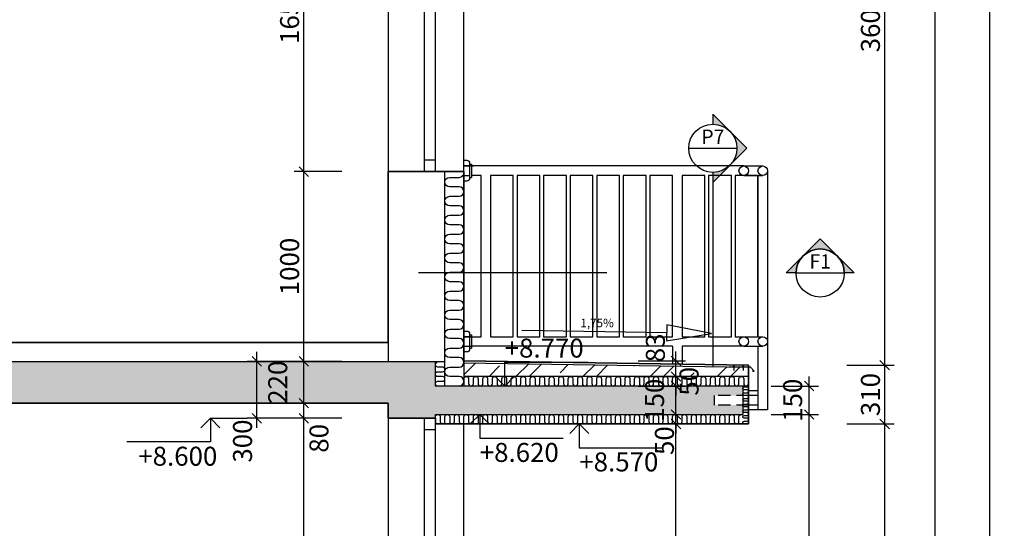
# Model space of a CAD drawing. Extents: x 1885471 to 2247724, y -787893 to -617842.
# Drawn here: x 2037843 to 2043034, y -669396 to -666715 of the extents above; entities that cross this region are included whole.
import ezdxf
from ezdxf.enums import TextEntityAlignment as Align

# ---------------------------------------------------------------- set-up
doc = ezdxf.new("R2010")
doc.units = 0
doc.header["$LTSCALE"] = 10
doc.linetypes.add('HIDDEN', pattern=[9.525, 6.35, -3.175])
doc.layers.get('Defpoints').update_dxf_attribs({"color": 6})
for name, color, linetype in [('A_G23_Zabradlie_F', 255, 'Continuous'), ('A_G2_Konstrukcia_F', 5, 'Continuous'), ('A_G2_Konstrukcia_H', 8, 'HIDDEN'), ('A_G2_Konstrukcia_X', 255, 'Continuous'), ('A_G322_Dvere', 255, 'Continuous'), ('A_G34JP1_Izolacia Tepelna', 8, 'Continuous'), ('A_Z002_Dim', 4, 'Continuous'), ('A_Z005_Oznacenie Rez Detail Referencie', 1, 'Continuous'), ('A_Z450G2_Hatch Konstrukcia', 8, 'Continuous')]:
    doc.layers.add(name, color=color, linetype=linetype)
doc.layers.add('A_G2_Konstrukcia', color=1, linetype='Continuous', lineweight=35)
doc.layers.get('0').freeze()
doc.styles.add('Arial', font='arial.ttf')
doc.styles.get("Standard").update_dxf_attribs({"font": 'isocp.shx'})
doc.dimstyles.new('50', dxfattribs={"dimscale": 50, "dimtxt": 2, "dimasz": 1, "dimexe": 1, "dimexo": 2, "dimgap": 0.5, "dimtad": 1, "dimdec": 0, "dimzin": 12, "dimdsep": 46, "dimtxsty": 'Standard', "dimblk": 'OBLIQUE', "dimcen": 2, "dimdle": 1, "dimclrd": 256, "dimclre": 256, "dimclrt": 256, "dimadec": 0, "dimazin": 3, "dimtfac": 1, "dimtdec": 0, "dimtofl": 0, "dimtmove": 2, "dimatfit": 3, "dimldrblk": 'CLOSEDBLANK', "dimfxl": 4, "dimfxlon": 1, "dimtvp": 1, "dimtolj": 1, "dimtzin": 0, "dimarcsym": 0})

# ---------------------------------------------------------------- blocks, each defined once
blk = doc.blocks.new('Z_Dwg_Arrow_11')
blk.add_line((-1.182, 0), (-5, 0))
blk.add_lwpolyline([(-1.182, 0.208), (-1.182, -0.208), (0, 0)], close=True)
blk = doc.blocks.new('*U216')
h = blk.add_hatch(color=256)
edge = h.paths.add_edge_path()
edge.add_line((0, -5.08), (0, -7.18))
edge.add_line((0, -7.18), (7.18, 0))
edge.add_line((7.18, 0), (0, 7.18))
edge.add_line((0, 7.18), (0, 5.08))
edge.add_arc((0, 0), 5.08, 270, 450, ccw=False)
for p, q in [((-5.08, 0), (5.08, 0)), ((0, -6.35), (0, -46.04))]:
    blk.add_line(p, q)
blk.add_lwpolyline([(0, -5.08), (0, -7.18), (7.18, 0), (0, 7.18), (0, 5.08, -1)], format="xyb", close=True)
blk.add_circle((0, 0), 5.08)
at = {"style": 'Arial', "flags": 8}
blk.add_attdef('CISLOREZU', text='', height=3, dxfattribs=at).set_placement((0, 0), align=Align.BOTTOM_CENTER)
blk.add_attdef('CISLOVYKRESU', text='', height=3, dxfattribs=at).set_placement((0, -0.9), align=Align.TOP_CENTER)
blk = doc.blocks.new('*U251')
h = blk.add_hatch(color=256)
edge = h.paths.add_edge_path()
edge.add_line((-5.08, 0), (-7.18, 0))
edge.add_line((-7.18, 0), (0, 7.18))
edge.add_line((0, 7.18), (7.18, 0))
edge.add_line((7.18, 0), (5.08, 0))
edge.add_arc((0, 0), 5.08, 0, 180)
for p, q in [((-45, 0), (-84.69, 0)), ((-5.08, 0), (5.08, 0))]:
    blk.add_line(p, q)
blk.add_lwpolyline([(-5.08, 0), (-7.18, 0), (0, 7.18), (7.18, 0), (5.08, 0, 1)], format="xyb", close=True)
blk.add_circle((0, 0), 5.08)
at = {"style": 'Arial', "flags": 8}
blk.add_attdef('CISLOREZU', text='', height=3, dxfattribs=at).set_placement((0, 0), align=Align.BOTTOM_CENTER)
blk.add_attdef('CISLOVYKRESU', text='', height=3, dxfattribs=at).set_placement((0, -0.9), align=Align.TOP_CENTER)
blk = doc.blocks.new('_Oblique')
at = {"color": 0, "linetype": 'ByBlock', "lineweight": -2}
blk.add_line((-0.5, -0.5), (0.5, 0.5), dxfattribs=at)
blk = doc.blocks.new('*D342')
at = {"layer": 'A_Z002_Dim', "linetype": 'ByBlock', "lineweight": -2}
for p, q in [((2039341.1, -670565.8), (2039341.1, -668765.8)), ((2039541.1, -668815.8), (2039291.1, -668815.8)), ((2039541.1, -670515.8), (2039291.1, -670515.8))]:
    blk.add_line(p, q, dxfattribs=at)
at = {"layer": 'Defpoints', "color": 0}
for p in [(2039341.1, -668815.8), (2039785.1, -668815.8), (2039785.1, -670515.8)]:
    blk.add_point(p, dxfattribs=at)
at = {"layer": 'A_Z002_Dim', "lineweight": -2, "xscale": 50, "yscale": 50, "zscale": 50}
for p, rotation in [((2039341.1, -668815.8), 90), ((2039341.1, -670515.8), 270)]:
    blk.add_blockref('_Oblique', p, dxfattribs=dict(at, rotation=rotation))
at = {"layer": 'A_Z002_Dim', "insert": (2039266.1, -669665.8), "char_height": 100, "attachment_point": 5, "rotation": 90}
blk.add_mtext('\\A1;1700', dxfattribs=at)
blk = doc.blocks.new('_ClosedBlank')
at = {"color": 0, "linetype": 'ByBlock', "lineweight": -2}
for p, q in [((-1, 0.17), (0, 0)), ((-1, 0.17), (-1, -0.17)), ((0, 0), (-1, -0.17))]:
    blk.add_line(p, q, dxfattribs=at)
blk = doc.blocks.new('*D343')
at = {"layer": 'A_Z002_Dim', "linetype": 'ByBlock', "lineweight": -2}
for p, q in [((2039341.1, -668865.8), (2039341.1, -668685.8)), ((2039541.1, -668735.8), (2039291.1, -668735.8)), ((2039541.1, -668815.8), (2039291.1, -668815.8))]:
    blk.add_line(p, q, dxfattribs=at)
at = {"layer": 'Defpoints', "color": 0}
for p in [(2039341.1, -668735.8), (2039785.1, -668735.8), (2039785.1, -668815.8)]:
    blk.add_point(p, dxfattribs=at)
at = {"layer": 'A_Z002_Dim', "lineweight": -2, "xscale": 50, "yscale": 50, "zscale": 50}
for p, rotation in [((2039341.1, -668735.8), 90), ((2039341.1, -668815.8), 270)]:
    blk.add_blockref('_Oblique', p, dxfattribs=dict(at, rotation=rotation))
at = {"layer": 'A_Z002_Dim', "insert": (2039421, -668921.5), "char_height": 100, "attachment_point": 5, "rotation": 90}
blk.add_mtext('\\A1;80', dxfattribs=at)
blk = doc.blocks.new('*D344')
at = {"layer": 'A_Z002_Dim', "linetype": 'ByBlock', "lineweight": -2}
for p, q in [((2039341.1, -668785.8), (2039341.1, -668465.8)), ((2039541.1, -668515.8), (2039291.1, -668515.8)), ((2039541.1, -668735.8), (2039291.1, -668735.8))]:
    blk.add_line(p, q, dxfattribs=at)
at = {"layer": 'Defpoints', "color": 0}
for p in [(2039341.1, -668515.8), (2040085.1, -668515.8), (2039785.1, -668735.8)]:
    blk.add_point(p, dxfattribs=at)
at = {"layer": 'A_Z002_Dim', "lineweight": -2, "xscale": 50, "yscale": 50, "zscale": 50}
for p, rotation in [((2039341.1, -668515.8), 90), ((2039341.1, -668735.8), 270)]:
    blk.add_blockref('_Oblique', p, dxfattribs=dict(at, rotation=rotation))
at = {"layer": 'A_Z002_Dim', "insert": (2039203.6, -668625.8), "char_height": 100, "attachment_point": 5, "rotation": 90}
blk.add_mtext('\\A1;220', dxfattribs=at)
blk = doc.blocks.new('*D345')
at = {"layer": 'A_Z002_Dim', "linetype": 'ByBlock', "lineweight": -2}
for p, q in [((2039541.1, -667515.8), (2039291.1, -667515.8)), ((2039341.1, -668565.8), (2039341.1, -667465.8)), ((2039541.1, -668515.8), (2039291.1, -668515.8))]:
    blk.add_line(p, q, dxfattribs=at)
at = {"layer": 'Defpoints', "color": 0}
for p in [(2039341.1, -667515.8), (2039785.1, -667515.8), (2040085.1, -668515.8)]:
    blk.add_point(p, dxfattribs=at)
at = {"layer": 'A_Z002_Dim', "lineweight": -2, "xscale": 50, "yscale": 50, "zscale": 50}
for p, rotation in [((2039341.1, -667515.8), 90), ((2039341.1, -668515.8), 270)]:
    blk.add_blockref('_Oblique', p, dxfattribs=dict(at, rotation=rotation))
at = {"layer": 'A_Z002_Dim', "insert": (2039266.1, -668015.8), "char_height": 100, "attachment_point": 5, "rotation": 90}
blk.add_mtext('\\A1;1000', dxfattribs=at)
blk = doc.blocks.new('*D346')
at = {"layer": 'A_Z002_Dim', "linetype": 'ByBlock', "lineweight": -2}
for p, q in [((2039341.1, -667565.8), (2039341.1, -665815.8)), ((2039541.1, -665865.8), (2039291.1, -665865.8)), ((2039541.1, -667515.8), (2039291.1, -667515.8))]:
    blk.add_line(p, q, dxfattribs=at)
at = {"layer": 'Defpoints', "color": 0}
for p in [(2039341.1, -665865.8), (2039785.1, -665865.8), (2039785.1, -667515.8)]:
    blk.add_point(p, dxfattribs=at)
at = {"layer": 'A_Z002_Dim', "lineweight": -2, "xscale": 50, "yscale": 50, "zscale": 50}
for p, rotation in [((2039341.1, -665865.8), 90), ((2039341.1, -667515.8), 270)]:
    blk.add_blockref('_Oblique', p, dxfattribs=dict(at, rotation=rotation))
at = {"layer": 'A_Z002_Dim', "insert": (2039266.1, -666690.8), "char_height": 100, "attachment_point": 5, "rotation": 90}
blk.add_mtext('\\A1;1650', dxfattribs=at)
blk = doc.blocks.new('*D351')
at = {"layer": 'A_Z002_Dim', "linetype": 'ByBlock', "lineweight": -2}
for p, q in [((2039093.1, -668865.8), (2039093.1, -668465.8)), ((2039293.1, -668515.8), (2039043.1, -668515.8)), ((2039293.1, -668815.8), (2039043.1, -668815.8))]:
    blk.add_line(p, q, dxfattribs=at)
at = {"layer": 'Defpoints', "color": 0}
for p in [(2039093.1, -668515.8), (2039785.1, -668515.8), (2039785.1, -668815.8)]:
    blk.add_point(p, dxfattribs=at)
at = {"layer": 'A_Z002_Dim', "lineweight": -2, "xscale": 50, "yscale": 50, "zscale": 50}
for p, rotation in [((2039093.1, -668515.8), 90), ((2039093.1, -668815.8), 270)]:
    blk.add_blockref('_Oblique', p, dxfattribs=dict(at, rotation=rotation))
at = {"layer": 'A_Z002_Dim', "insert": (2039018.1, -668935.9), "char_height": 100, "attachment_point": 5, "rotation": 90}
blk.add_mtext('\\A1;300', dxfattribs=at)
blk = doc.blocks.new('*D401')
at = {"layer": 'A_Z002_Dim', "linetype": 'ByBlock', "lineweight": -2}
for p, q in [((2042403.3, -671585.4), (2042403.3, -668795.8)), ((2042203.3, -668845.8), (2042453.3, -668845.8)), ((2042203.3, -671535.4), (2042453.3, -671535.4))]:
    blk.add_line(p, q, dxfattribs=at)
at = {"layer": 'Defpoints', "color": 0}
for p in [(2041685.1, -668845.8), (2042403.3, -668845.8), (2041685.1, -671535.4)]:
    blk.add_point(p, dxfattribs=at)
at = {"layer": 'A_Z002_Dim', "lineweight": -2, "xscale": 50, "yscale": 50, "zscale": 50}
for p, rotation in [((2042403.3, -668845.8), 90), ((2042403.3, -671535.4), 270)]:
    blk.add_blockref('_Oblique', p, dxfattribs=dict(at, rotation=rotation))
at = {"layer": 'A_Z002_Dim', "insert": (2042328.3, -670190.6), "char_height": 100, "attachment_point": 5, "rotation": 90}
blk.add_mtext('\\A1;2690', dxfattribs=at)
blk = doc.blocks.new('*D402')
at = {"layer": 'A_Z002_Dim', "linetype": 'ByBlock', "lineweight": -2}
for p, q in [((2042403.3, -668895.8), (2042403.3, -668485.8)), ((2042203.3, -668535.8), (2042453.3, -668535.8)), ((2042203.3, -668845.8), (2042453.3, -668845.8))]:
    blk.add_line(p, q, dxfattribs=at)
at = {"layer": 'Defpoints', "color": 0}
for p in [(2041685.1, -668535.8), (2042403.3, -668535.8), (2041685.1, -668845.8)]:
    blk.add_point(p, dxfattribs=at)
at = {"layer": 'A_Z002_Dim', "lineweight": -2, "xscale": 50, "yscale": 50, "zscale": 50}
for p, rotation in [((2042403.3, -668535.8), 90), ((2042403.3, -668845.8), 270)]:
    blk.add_blockref('_Oblique', p, dxfattribs=dict(at, rotation=rotation))
at = {"layer": 'A_Z002_Dim', "insert": (2042328.3, -668690.8), "char_height": 100, "attachment_point": 5, "rotation": 90}
blk.add_mtext('\\A1;310', dxfattribs=at)
blk = doc.blocks.new('*D431')
at = {"layer": 'A_Z002_Dim', "linetype": 'ByBlock', "lineweight": -2}
for p, q in [((2041303, -671562.9), (2041303, -668795.8)), ((2041103, -668845.8), (2041353, -668845.8)), ((2041103, -671512.9), (2041353, -671512.9))]:
    blk.add_line(p, q, dxfattribs=at)
at = {"layer": 'Defpoints', "color": 0}
for p in [(2040860.1, -668845.8), (2041303, -668845.8), (2040185.1, -671512.9)]:
    blk.add_point(p, dxfattribs=at)
at = {"layer": 'A_Z002_Dim', "lineweight": -2, "xscale": 50, "yscale": 50, "zscale": 50}
for p, rotation in [((2041303, -668845.8), 90), ((2041303, -671512.9), 270)]:
    blk.add_blockref('_Oblique', p, dxfattribs=dict(at, rotation=rotation))
at = {"layer": 'A_Z002_Dim', "insert": (2041228, -670179.3), "char_height": 100, "attachment_point": 5, "rotation": 90}
blk.add_mtext('\\A1;2667', dxfattribs=at)
blk = doc.blocks.new('*D432')
at = {"layer": 'A_Z002_Dim', "linetype": 'ByBlock', "lineweight": -2}
for p, q in [((2041303, -668795.8), (2041303, -668745.8)), ((2041103, -668795.8), (2041353, -668795.8)), ((2041103, -668845.8), (2041353, -668845.8)), ((2041303, -668845.8), (2041303, -668895.8))]:
    blk.add_line(p, q, dxfattribs=at)
at = {"layer": 'Defpoints', "color": 0}
for p in [(2040845.1, -668795.8), (2041303, -668795.8), (2040860.1, -668845.8)]:
    blk.add_point(p, dxfattribs=at)
at = {"layer": 'A_Z002_Dim', "lineweight": -2, "xscale": 50, "yscale": 50, "zscale": 50}
for p, rotation in [((2041303, -668795.8), 270), ((2041303, -668845.8), 90)]:
    blk.add_blockref('_Oblique', p, dxfattribs=dict(at, rotation=rotation))
at = {"layer": 'A_Z002_Dim', "insert": (2041242.2, -668933.6), "char_height": 100, "attachment_point": 5, "rotation": 90}
blk.add_mtext('\\A1;50', dxfattribs=at)
blk = doc.blocks.new('*D433')
at = {"layer": 'A_Z002_Dim', "linetype": 'ByBlock', "lineweight": -2}
for p, q in [((2041303, -668845.8), (2041303, -668595.8)), ((2041103, -668645.8), (2041353, -668645.8)), ((2041103, -668795.8), (2041353, -668795.8))]:
    blk.add_line(p, q, dxfattribs=at)
at = {"layer": 'Defpoints', "color": 0}
for p in [(2040885.1, -668645.8), (2041303, -668645.8), (2040845.1, -668795.8)]:
    blk.add_point(p, dxfattribs=at)
at = {"layer": 'A_Z002_Dim', "lineweight": -2, "xscale": 50, "yscale": 50, "zscale": 50}
for p, rotation in [((2041303, -668645.8), 90), ((2041303, -668795.8), 270)]:
    blk.add_blockref('_Oblique', p, dxfattribs=dict(at, rotation=rotation))
at = {"layer": 'A_Z002_Dim', "insert": (2041190.5, -668720.8), "char_height": 100, "attachment_point": 5, "rotation": 90}
blk.add_mtext('\\A1;150', dxfattribs=at)
blk = doc.blocks.new('*D434')
at = {"layer": 'A_Z002_Dim', "linetype": 'ByBlock', "lineweight": -2}
for p, q in [((2041303, -668595.8), (2041303, -668545.8)), ((2041103, -668595.8), (2041353, -668595.8)), ((2041103, -668645.8), (2041353, -668645.8)), ((2041303, -668645.8), (2041303, -668695.8))]:
    blk.add_line(p, q, dxfattribs=at)
at = {"layer": 'Defpoints', "color": 0}
for p in [(2040935.1, -668595.8), (2041303, -668595.8), (2040885.1, -668645.8)]:
    blk.add_point(p, dxfattribs=at)
at = {"layer": 'A_Z002_Dim', "lineweight": -2, "xscale": 50, "yscale": 50, "zscale": 50}
for p, rotation in [((2041303, -668595.8), 270), ((2041303, -668645.8), 90)]:
    blk.add_blockref('_Oblique', p, dxfattribs=dict(at, rotation=rotation))
at = {"layer": 'A_Z002_Dim', "insert": (2041372.1, -668620.8), "char_height": 100, "attachment_point": 5, "rotation": 90}
blk.add_mtext('\\A1;50', dxfattribs=at)
blk = doc.blocks.new('*D435')
at = {"layer": 'A_Z002_Dim', "linetype": 'ByBlock', "lineweight": -2}
for p, q in [((2041303, -668645.8), (2041303, -668463.3)), ((2041103, -668513.3), (2041353, -668513.3)), ((2041103, -668595.8), (2041353, -668595.8))]:
    blk.add_line(p, q, dxfattribs=at)
at = {"layer": 'Defpoints', "color": 0}
for p in [(2040185.1, -668513.3), (2041303, -668513.3), (2040935.1, -668595.8)]:
    blk.add_point(p, dxfattribs=at)
at = {"layer": 'A_Z002_Dim', "lineweight": -2, "xscale": 50, "yscale": 50, "zscale": 50}
for p, rotation in [((2041303, -668513.3), 90), ((2041303, -668595.8), 270)]:
    blk.add_blockref('_Oblique', p, dxfattribs=dict(at, rotation=rotation))
at = {"layer": 'A_Z002_Dim', "insert": (2041194.4, -668444.5), "char_height": 100, "attachment_point": 5, "rotation": 90}
blk.add_mtext('\\A1;83', dxfattribs=at)
blk = doc.blocks.new('*D440')
at = {"layer": 'A_Z002_Dim', "linetype": 'ByBlock', "lineweight": -2}
for p, q in [((2042403.3, -668585.8), (2042403.3, -664884.8)), ((2042203.3, -664934.8), (2042453.3, -664934.8)), ((2042203.3, -668535.8), (2042453.3, -668535.8))]:
    blk.add_line(p, q, dxfattribs=at)
at = {"layer": 'Defpoints', "color": 0}
for p in [(2040785.1, -664934.8), (2042403.3, -664934.8), (2041685.1, -668535.8)]:
    blk.add_point(p, dxfattribs=at)
at = {"layer": 'A_Z002_Dim', "lineweight": -2, "xscale": 50, "yscale": 50, "zscale": 50}
for p, rotation in [((2042403.3, -664934.8), 90), ((2042403.3, -668535.8), 270)]:
    blk.add_blockref('_Oblique', p, dxfattribs=dict(at, rotation=rotation))
at = {"layer": 'A_Z002_Dim', "insert": (2042328.3, -666735.3), "char_height": 100, "attachment_point": 5, "rotation": 90}
blk.add_mtext('\\A1;3601', dxfattribs=at)
blk = doc.blocks.new('*D441')
at = {"layer": 'A_Z002_Dim', "linetype": 'ByBlock', "lineweight": -2}
for p, q in [((2042669.7, -679565.8), (2042669.7, -664884.8)), ((2042469.7, -664934.8), (2042719.7, -664934.8)), ((2042869.7, -679515.8), (2042619.7, -679515.8))]:
    blk.add_line(p, q, dxfattribs=at)
at = {"layer": 'Defpoints', "color": 0}
for p in [(2040785.1, -664934.8), (2042669.7, -664934.8), (2043034, -679515.8)]:
    blk.add_point(p, dxfattribs=at)
at = {"layer": 'A_Z002_Dim', "lineweight": -2, "xscale": 50, "yscale": 50, "zscale": 50}
for p, rotation in [((2042669.7, -664934.8), 90), ((2042669.7, -679515.8), 270)]:
    blk.add_blockref('_Oblique', p, dxfattribs=dict(at, rotation=rotation))
at = {"layer": 'A_Z002_Dim', "insert": (2042594.7, -672225.3), "char_height": 100, "attachment_point": 5, "rotation": 90}
blk.add_mtext('\\A1;14581', dxfattribs=at)
blk = doc.blocks.new('*D444')
at = {"layer": 'A_Z002_Dim', "linetype": 'ByBlock', "lineweight": -2}
for p, q in [((2042957.9, -679565.8), (2042957.9, -664033.8)), ((2042757.9, -664083.8), (2043007.9, -664083.8)), ((2042957.9, -679515.8), (2042907.9, -679515.8))]:
    blk.add_line(p, q, dxfattribs=at)
at = {"layer": 'Defpoints', "color": 0}
for p in [(2031585, -664083.8), (2042957.9, -664083.8), (2043034, -679515.8)]:
    blk.add_point(p, dxfattribs=at)
at = {"layer": 'A_Z002_Dim', "lineweight": -2, "xscale": 50, "yscale": 50, "zscale": 50}
for p, rotation in [((2042957.9, -664083.8), 90), ((2042957.9, -679515.8), 270)]:
    blk.add_blockref('_Oblique', p, dxfattribs=dict(at, rotation=rotation))
at = {"layer": 'A_Z002_Dim', "insert": (2042882.9, -671799.8), "char_height": 100, "attachment_point": 5, "rotation": 90}
blk.add_mtext('\\A1;15432', dxfattribs=at)
blk = doc.blocks.new('*D496')
at = {"layer": 'A_Z002_Dim', "linetype": 'ByBlock', "lineweight": -2}
for p, q in [((2042005.3, -671695.4), (2042005.3, -668745.8)), ((2041805.3, -668795.8), (2042055.3, -668795.8)), ((2041805.3, -671645.4), (2042055.3, -671645.4))]:
    blk.add_line(p, q, dxfattribs=at)
at = {"layer": 'Defpoints', "color": 0}
for p in [(2041655.1, -668795.8), (2042005.3, -668795.8), (2041685.1, -671645.4)]:
    blk.add_point(p, dxfattribs=at)
at = {"layer": 'A_Z002_Dim', "lineweight": -2, "xscale": 50, "yscale": 50, "zscale": 50}
for p, rotation in [((2042005.3, -668795.8), 90), ((2042005.3, -671645.4), 270)]:
    blk.add_blockref('_Oblique', p, dxfattribs=dict(at, rotation=rotation))
at = {"layer": 'A_Z002_Dim', "insert": (2041930.3, -670220.6), "char_height": 100, "attachment_point": 5, "rotation": 90}
blk.add_mtext('\\A1;2850', dxfattribs=at)
blk = doc.blocks.new('*D497')
at = {"layer": 'A_Z002_Dim', "linetype": 'ByBlock', "lineweight": -2}
for p, q in [((2042005.3, -668845.8), (2042005.3, -668595.8)), ((2041805.3, -668645.8), (2042055.3, -668645.8)), ((2041805.3, -668795.8), (2042055.3, -668795.8))]:
    blk.add_line(p, q, dxfattribs=at)
at = {"layer": 'Defpoints', "color": 0}
for p in [(2041685.1, -668645.8), (2042005.3, -668645.8), (2041655.1, -668795.8)]:
    blk.add_point(p, dxfattribs=at)
at = {"layer": 'A_Z002_Dim', "lineweight": -2, "xscale": 50, "yscale": 50, "zscale": 50}
for p, rotation in [((2042005.3, -668645.8), 90), ((2042005.3, -668795.8), 270)]:
    blk.add_blockref('_Oblique', p, dxfattribs=dict(at, rotation=rotation))
at = {"layer": 'A_Z002_Dim', "insert": (2041918.4, -668720.8), "char_height": 100, "attachment_point": 5, "rotation": 90}
blk.add_mtext('\\A1;150', dxfattribs=at)

msp = doc.modelspace()

# ---------------------------------------------------------------- hatches: boundary and pattern name
at = {"layer": 'A_Z450G2_Hatch Konstrukcia'}
h = msp.add_hatch(dxfattribs=at)
h.set_pattern_fill('ŽELEZOBETÓN', color=256, scale=50, style=0)
h.set_pattern_definition([(45, (0, 0), (-176.776695, 176.776695), []), (45, (70.7, 0), (-176.776695, 176.776695), []), (45, (212.13, 0), (-106.066017, 247.487373), [100, -50, 0, -50])])
h.paths.add_polyline_path([(2034795.1, -668735.8), (2034910.1, -668735.8), (2037625.1, -668735.8), (2039785.1, -668735.8), (2039785.1, -668815.8), (2040035.1, -668815.8), (2040035.1, -668795.8), (2041655.1, -668795.8), (2041655.1, -668745.8), (2041505.1, -668745.8), (2041505.1, -668695.8), (2041655.1, -668695.8), (2041655.1, -668645.8), (2040035.1, -668645.8), (2040035.1, -668515.8), (2024235.1, -668515.8), (2024235.1, -668645.8), (2022615.1, -668645.8), (2022615.1, -668695.8), (2022765.1, -668695.8), (2022765.1, -668745.8), (2022615.1, -668745.8), (2022615.1, -668795.8), (2024235.1, -668795.8), (2024235.1, -668815.8), (2024295.1, -668815.8), (2024485.1, -668815.8), (2024485.1, -668735.8), (2029485.1, -668735.8), (2033360.1, -668735.8), (2033610.1, -668735.8)])
h.paths.add_polyline_path([(2028709.8, -668690.8), (2028709.8, -668460.7), (2028859.8, -668460.7), (2028859.8, -668690.8)], flags=9)
h.paths.add_polyline_path([(2024766.7, -668742.1), (2024766.7, -668509.4), (2024916.8, -668509.4), (2024916.8, -668742.1)], flags=9)
h.paths.add_polyline_path([(2039128.6, -668742.1), (2039128.6, -668509.4), (2039278.6, -668509.4), (2039278.6, -668742.1)], flags=9)
h.paths.add_polyline_path([(2022718.8, -668825.8), (2022718.8, -668615.7), (2022868.8, -668615.7), (2022868.8, -668825.8)], flags=9)
h.paths.add_polyline_path([(2022965.8, -668700.8), (2022965.8, -668540.7), (2023115.8, -668540.7), (2023115.8, -668700.8)], flags=24)
h.paths.add_polyline_path([(2023194.1, -668825.8), (2023194.1, -668615.7), (2023344.1, -668615.7), (2023344.1, -668825.8)], flags=9)
h.paths.add_polyline_path([(2041115.5, -668825.8), (2041115.5, -668615.7), (2041265.5, -668615.7), (2041265.5, -668825.8)], flags=9)
h.paths.add_polyline_path([(2041297.1, -668700.8), (2041297.1, -668540.7), (2041447.1, -668540.7), (2041447.1, -668700.8)], flags=24)
h = msp.add_hatch(dxfattribs=at)
h.set_pattern_fill('ŽELEZOBETÓN', color=256, scale=50, style=0)
h.set_pattern_definition([(45, (53615.48, 100), (-176.776695, 176.776695), []), (45, (53686.2, 100), (-176.776695, 176.776695), []), (45, (53827.6, 100), (-106.066017, 247.487373), [100, -50, 0, -50])])
h.paths.add_polyline_path([(2041685.1, -668595.8), (2041685.1, -668545.8), (2040185.1, -668523.3), (2040185.1, -668595.8)])

# ---------------------------------------------------------------- linework, layer by layer
at = {"layer": 'A_G23_Zabradlie_F'}
for p, q in [((2040185.1, -667485.8), (2040235.3, -667485.8)), ((2040185.1, -667485.8), (2040235.3, -667485.8)), ((2040215.1, -667475.8), (2040225.1, -667475.8)), ((2041660.3, -667485.8), (2040225.1, -667485.8)), ((2041660.3, -667485.8), (2041760.3, -667485.8)), ((2041785.3, -667510.8), (2041785.3, -668770.8)), ((2040215.1, -667545.8), (2040225.1, -667545.8)), ((2041660.3, -667535.8), (2041735.3, -667535.8)), ((2041735.3, -667535.8), (2041735.3, -668385.8)), ((2041735.3, -667535.8), (2041760.3, -667535.8)), ((2041735.3, -667560.8), (2041735.3, -668365.8)), ((2041785.3, -667560.8), (2041785.3, -668600.8)), ((2040185.1, -668385.8), (2040235.3, -668385.8)), ((2040185.1, -668385.8), (2040235.3, -668385.8)), ((2040215.1, -668375.8), (2040225.1, -668375.8)), ((2041660.3, -668385.8), (2041735.3, -668385.8)), ((2041685.1, -668385.8), (2041735.3, -668385.8)), ((2041685.1, -668385.8), (2041735.3, -668385.8)), ((2041735.3, -668385.8), (2041760.3, -668385.8)), ((2040215.1, -668445.8), (2040225.1, -668445.8)), ((2041285.3, -668435.8), (2040225.1, -668435.8)), ((2041285.3, -668435.8), (2041285.3, -668529.8)), ((2041660.3, -668435.8), (2041335.3, -668435.8)), ((2041335.3, -668435.8), (2041335.3, -668530.5)), ((2041660.3, -668435.8), (2041735.3, -668435.8)), ((2041685.1, -668435.8), (2041735.3, -668435.8)), ((2041725.1, -668435.8), (2041735.3, -668435.8)), ((2041735.3, -668435.8), (2041735.3, -668770.8)), ((2041735.3, -668435.8), (2041760.3, -668435.8)), ((2041735.3, -668670.8), (2041685.1, -668670.8)), ((2041735.3, -668695.8), (2041685.1, -668695.8)), ((2041735.3, -668745.8), (2041685.1, -668745.8)), ((2041785.3, -668770.8), (2041685.1, -668770.8))]:
    msp.add_line(p, q, dxfattribs=at)
for points in [[(2040185.1, -667455.8), (2040200.1, -667455.8, -0.414214), (2040215.1, -667470.8), (2040215.1, -667485.8)], [(2040215.1, -667485.8), (2040215.1, -667550.8, -0.414214), (2040200.1, -667565.8), (2040185.1, -667565.8)], [(2040185.1, -668355.8), (2040200.1, -668355.8, -0.414214), (2040215.1, -668370.8), (2040215.1, -668385.8)], [(2040215.1, -668385.8), (2040215.1, -668450.8, -0.414214), (2040200.1, -668465.8), (2040185.1, -668465.8)]]:
    msp.add_lwpolyline(points, format="xyb", dxfattribs=at)
for points in [[(2040225.1, -667475.8), (2040225.1, -667485.8)], [(2040225.1, -667485.8), (2040225.1, -667545.8)], [(2040225.1, -668385.8), (2040275.3, -668385.8), (2040275.3, -667535.8), (2040225.1, -667535.8)], [(2040225.1, -668375.8), (2040225.1, -668385.8)], [(2040225.1, -668385.8), (2040225.1, -668445.8)]]:
    msp.add_lwpolyline(points, dxfattribs=at)
for points in [[(2040445.3, -667535.8), (2040325.3, -667535.8), (2040325.3, -668385.8), (2040445.3, -668385.8)], [(2040585.3, -667535.8), (2040465.3, -667535.8), (2040465.3, -668385.8), (2040585.3, -668385.8)], [(2040725.3, -667535.8), (2040605.3, -667535.8), (2040605.3, -668385.8), (2040725.3, -668385.8)], [(2040865.3, -667535.8), (2040745.3, -667535.8), (2040745.3, -668385.8), (2040865.3, -668385.8)], [(2041005.3, -667535.8), (2040885.3, -667535.8), (2040885.3, -668385.8), (2041005.3, -668385.8)], [(2041145.3, -667535.8), (2041025.3, -667535.8), (2041025.3, -668385.8), (2041145.3, -668385.8)], [(2041285.3, -667535.8), (2041165.3, -667535.8), (2041165.3, -668385.8), (2041285.3, -668385.8)], [(2041455.3, -667535.8), (2041335.3, -667535.8), (2041335.3, -668385.8), (2041455.3, -668385.8)], [(2041595.3, -667535.8), (2041475.3, -667535.8), (2041475.3, -668385.8), (2041595.3, -668385.8)], [(2041735.3, -667535.8), (2041615.3, -667535.8), (2041615.3, -668385.8), (2041735.3, -668385.8)]]:
    msp.add_lwpolyline(points, close=True, dxfattribs=at)
for centre in [(2041660.3, -667510.8), (2041760.3, -667510.8), (2041660.3, -668410.8), (2041760.3, -668410.8)]:
    msp.add_circle(centre, 25, dxfattribs=at)
at = {"layer": 'A_G2_Konstrukcia'}
for p, q in [((2039785.1, -668415.8), (2039785.1, -667515.8)), ((2039785.1, -667515.8), (2040185.1, -667515.8)), ((2040185.1, -668513.3), (2040185.1, -667515.8)), ((2037625.1, -668415.8), (2039785.1, -668415.8)), ((2040185.1, -668513.3), (2041685.1, -668535.8)), ((2041585.2, -668544.3), (2041695.2, -668545.9)), ((2041685.1, -668535.8), (2041685.1, -668845.8)), ((2041695.2, -668545.9), (2041716.1, -668567.4)), ((2041716.1, -668567.4), (2041706.1, -668567.3)), ((2039785.1, -668735.8), (2037625.1, -668735.8)), ((2039785.1, -668815.8), (2039785.1, -668735.8)), ((2039785.1, -668815.8), (2039785.1, -668735.8)), ((2039785.1, -668815.8), (2040035.1, -668815.8)), ((2040035.1, -668845.8), (2040035.1, -668815.8)), ((2040035.1, -668845.8), (2041685.1, -668845.8))]:
    msp.add_line(p, q, dxfattribs=at)
at = {"layer": 'A_G2_Konstrukcia_F'}
msp.add_lwpolyline([(2040185.1, -665865.8), (2039785.1, -665865.8), (2039785.1, -667515.8), (2040185.1, -667515.8)], close=True, dxfattribs=at)
msp.add_lwpolyline([(2040035.1, -668815.8), (2039785.1, -668815.8), (2039785.1, -670515.8), (2040185.1, -670515.8), (2040185.1, -668845.8)], dxfattribs=at)
at = {"layer": 'A_G2_Konstrukcia_H'}
for p, q in [((2040225.1, -667485.8), (2040185.1, -667485.8)), ((2040185.1, -667485.8), (2040225.1, -667485.8)), ((2040185.1, -667485.8), (2040225.1, -667485.8)), ((2040225.1, -667485.8), (2040185.1, -667485.8)), ((2040185.1, -667485.8), (2040225.1, -667485.8)), ((2040185.1, -667485.8), (2040225.1, -667485.8)), ((2040185.1, -667535.8), (2040215.1, -667535.8)), ((2040185.1, -667535.8), (2040215.1, -667535.8)), ((2040225.1, -668385.8), (2040185.1, -668385.8)), ((2040185.1, -668385.8), (2040225.1, -668385.8)), ((2040185.1, -668385.8), (2040225.1, -668385.8)), ((2040225.1, -668385.8), (2040185.1, -668385.8)), ((2040185.1, -668385.8), (2040225.1, -668385.8)), ((2040185.1, -668385.8), (2040225.1, -668385.8)), ((2040185.1, -668435.8), (2040225.1, -668435.8)), ((2040185.1, -668435.8), (2040225.1, -668435.8)), ((2041685.1, -668695.8), (2041505.1, -668695.8)), ((2041505.1, -668695.8), (2041505.1, -668745.8)), ((2041685.1, -668745.8), (2041505.1, -668745.8))]:
    msp.add_line(p, q, dxfattribs=at)
at = {"layer": 'A_G2_Konstrukcia_X'}
for p, q in [((2040085.1, -668645.8), (2040085.1, -667515.8)), ((2039785.1, -668415.8), (2039785.1, -668515.8)), ((2024235.1, -668515.8), (2040085.1, -668515.8)), ((2040035.1, -668645.8), (2040035.1, -668515.8)), ((2040035.1, -668645.8), (2040035.1, -668515.8)), ((2040085.1, -668645.8), (2040085.1, -668521.8)), ((2040185.1, -668513.3), (2040185.1, -668645.8)), ((2040185.1, -668523.3), (2040185.1, -668645.8)), ((2040185.1, -668523.3), (2041685.1, -668545.8)), ((2041604.5, -668543.2), (2041611.6, -668536.1)), ((2041611.6, -668543.2), (2041604.5, -668536.1)), ((2041608, -668539.6), (2041608, -668563.8)), ((2041653, -668543.2), (2041660, -668536.1)), ((2041660, -668543.2), (2041653, -668536.1)), ((2041656.5, -668539.6), (2041656.5, -668563.8)), ((2041685.1, -668595.8), (2040185.1, -668595.8)), ((2041685.1, -668645.8), (2040035.1, -668645.8)), ((2041685.1, -668645.8), (2040085.1, -668645.8)), ((2041655.1, -668645.8), (2041655.1, -668795.8)), ((2040035.1, -668795.8), (2041655.1, -668795.8)), ((2040035.1, -668845.8), (2040035.1, -668795.8)), ((2039785.1, -668815.8), (2040035.1, -668815.8)), ((2039785.1, -668815.8), (2040035.1, -668815.8)), ((2039785.1, -668815.8), (2040035.1, -668815.8))]:
    msp.add_line(p, q, dxfattribs=at)
at = {"layer": 'A_G322_Dvere'}
for points in [[(2040035.1, -667515.8), (2040035.1, -665865.8), (2039975.1, -665865.8), (2039975.1, -667515.8)], [(2040035.1, -667515.8), (2040035.1, -667455.8), (2039975.1, -667455.8), (2039975.1, -667515.8)], [(2040035.1, -670515.8), (2040035.1, -668815.8), (2039975.1, -668815.8), (2039975.1, -670515.8)], [(2040035.1, -668875.8), (2040035.1, -668815.8), (2039975.1, -668815.8), (2039975.1, -668875.8)]]:
    msp.add_lwpolyline(points, close=True, dxfattribs=at)
at = {"layer": 'A_G34JP1_Izolacia Tepelna'}
for points in [[(2040160.1, -668645.8, 1), (2040160.1, -668595.8), (2040110.1, -668595.8, -1), (2040110.1, -668545.8), (2040160.1, -668545.8, 1), (2040160.1, -668495.8), (2040110.1, -668495.8, -1), (2040110.1, -668445.8), (2040160.1, -668445.8, 1), (2040160.1, -668395.8), (2040110.1, -668395.8, -1), (2040110.1, -668345.8), (2040160.1, -668345.8, 1), (2040160.1, -668295.8), (2040110.1, -668295.8, -1), (2040110.1, -668245.8), (2040160.1, -668245.8, 1), (2040160.1, -668195.8), (2040110.1, -668195.8, -1), (2040110.1, -668145.8), (2040160.1, -668145.8, 1), (2040160.1, -668095.8), (2040110.1, -668095.8, -1), (2040110.1, -668045.8), (2040160.1, -668045.8, 1), (2040160.1, -667995.8), (2040110.1, -667995.8, -1), (2040110.1, -667945.8), (2040160.1, -667945.8, 1), (2040160.1, -667895.8), (2040110.1, -667895.8, -1), (2040110.1, -667845.8), (2040160.1, -667845.8, 1), (2040160.1, -667795.8), (2040110.1, -667795.8, -1), (2040110.1, -667745.8), (2040160.1, -667745.8, 1), (2040160.1, -667695.8), (2040110.1, -667695.8, -1), (2040110.1, -667645.8), (2040160.1, -667645.8, 1), (2040160.1, -667595.8), (2040110.1, -667595.8, -1), (2040110.1, -667545.8), (2040160.1, -667545.8, 0.474498), (2040184.6, -667515.8, 0.474498)], [(2040047.6, -668645.8, -1), (2040047.6, -668620.8), (2040072.6, -668620.8, 1), (2040072.6, -668595.8), (2040047.6, -668595.8, -1), (2040047.6, -668570.8), (2040072.6, -668570.8, 1), (2040072.6, -668545.8), (2040047.6, -668545.8, -0.881867), (2040044.5, -668521.1, -0.881867)], [(2040185.1, -668608.3, -1), (2040210.1, -668608.3), (2040210.1, -668633.3, 1), (2040235.1, -668633.3), (2040235.1, -668608.3, -1), (2040260.1, -668608.3), (2040260.1, -668633.3, 1), (2040285.1, -668633.3), (2040285.1, -668608.3, -1), (2040310.1, -668608.3), (2040310.1, -668633.3, 1), (2040335.1, -668633.3), (2040335.1, -668608.3, -1), (2040360.1, -668608.3), (2040360.1, -668633.3, 1), (2040385.1, -668633.3), (2040385.1, -668608.3, -1), (2040410.1, -668608.3), (2040410.1, -668633.3, 1), (2040435.1, -668633.3), (2040435.1, -668608.3, -1), (2040460.1, -668608.3), (2040460.1, -668633.3, 1), (2040485.1, -668633.3), (2040485.1, -668608.3, -1), (2040510.1, -668608.3), (2040510.1, -668633.3, 1), (2040535.1, -668633.3), (2040535.1, -668608.3, -1), (2040560.1, -668608.3), (2040560.1, -668633.3, 1), (2040585.1, -668633.3), (2040585.1, -668608.3, -1), (2040610.1, -668608.3), (2040610.1, -668633.3, 1), (2040635.1, -668633.3), (2040635.1, -668608.3, -1), (2040660.1, -668608.3), (2040660.1, -668633.3, 1), (2040685.1, -668633.3), (2040685.1, -668608.3, -1), (2040710.1, -668608.3), (2040710.1, -668633.3, 1), (2040735.1, -668633.3), (2040735.1, -668608.3, -1), (2040760.1, -668608.3), (2040760.1, -668633.3, 1), (2040785.1, -668633.3), (2040785.1, -668608.3, -1), (2040810.1, -668608.3), (2040810.1, -668633.3, 1), (2040835.1, -668633.3), (2040835.1, -668608.3, -1), (2040860.1, -668608.3), (2040860.1, -668633.3, 1), (2040885.1, -668633.3), (2040885.1, -668608.3, -1), (2040910.1, -668608.3), (2040910.1, -668633.3, 1), (2040935.1, -668633.3), (2040935.1, -668608.3, -1), (2040960.1, -668608.3), (2040960.1, -668633.3, 1), (2040985.1, -668633.3), (2040985.1, -668608.3, -1), (2041010.1, -668608.3), (2041010.1, -668633.3, 1), (2041035.1, -668633.3), (2041035.1, -668608.3, -1), (2041060.1, -668608.3), (2041060.1, -668633.3, 1), (2041085.1, -668633.3), (2041085.1, -668608.3, -1), (2041110.1, -668608.3), (2041110.1, -668633.3, 1), (2041135.1, -668633.3), (2041135.1, -668608.3, -1), (2041160.1, -668608.3), (2041160.1, -668633.3, 1), (2041185.1, -668633.3), (2041185.1, -668608.3, -1), (2041210.1, -668608.3), (2041210.1, -668633.3, 1), (2041235.1, -668633.3), (2041235.1, -668608.3, -1), (2041260.1, -668608.3), (2041260.1, -668633.3, 1), (2041285.1, -668633.3), (2041285.1, -668608.3, -1), (2041310.1, -668608.3), (2041310.1, -668633.3, 1), (2041335.1, -668633.3), (2041335.1, -668608.3, -1), (2041360.1, -668608.3), (2041360.1, -668633.3, 1), (2041385.1, -668633.3), (2041385.1, -668608.3, -1), (2041410.1, -668608.3), (2041410.1, -668633.3, 1), (2041435.1, -668633.3), (2041435.1, -668608.3, -1), (2041460.1, -668608.3), (2041460.1, -668633.3, 1), (2041485.1, -668633.3), (2041485.1, -668608.3, -1), (2041510.1, -668608.3), (2041510.1, -668633.3, 1), (2041535.1, -668633.3), (2041535.1, -668608.3, -1), (2041560.1, -668608.3), (2041560.1, -668633.3, 1), (2041585.1, -668633.3), (2041585.1, -668608.3, -1), (2041610.1, -668608.3), (2041610.1, -668633.3, 1), (2041635.1, -668633.3), (2041635.1, -668608.3, -1), (2041660.1, -668608.3), (2041660.1, -668633.3, 1), (2041685.1, -668633.3), (2041685.1, -668608.3)], [(2041662.6, -668845.8, -1), (2041662.6, -668830.8), (2041677.6, -668830.8, 1), (2041677.6, -668815.8), (2041662.6, -668815.8, -1), (2041662.6, -668800.8), (2041677.6, -668800.8, 1), (2041677.6, -668785.8), (2041662.6, -668785.8, -1), (2041662.6, -668770.8), (2041677.6, -668770.8, 1), (2041677.6, -668755.8), (2041662.6, -668755.8, -1), (2041662.6, -668740.8), (2041677.6, -668740.8, 1), (2041677.6, -668725.8), (2041662.6, -668725.8, -1), (2041662.6, -668710.8), (2041677.6, -668710.8, 1), (2041677.6, -668695.8), (2041662.6, -668695.8, -1), (2041662.6, -668680.8), (2041677.6, -668680.8, 1), (2041677.6, -668665.8), (2041662.6, -668665.8, -1), (2041662.6, -668650.8), (2041677.6, -668650.8, 0.317837), (2041684.6, -668645.8, 0.317837)], [(2040035.1, -668808.3, -1), (2040060.1, -668808.3), (2040060.1, -668833.3, 1), (2040085.1, -668833.3), (2040085.1, -668808.3, -1), (2040110.1, -668808.3), (2040110.1, -668833.3, 1), (2040135.1, -668833.3), (2040135.1, -668808.3, -1), (2040160.1, -668808.3), (2040160.1, -668833.3, 1), (2040185.1, -668833.3), (2040185.1, -668808.3, -1), (2040210.1, -668808.3), (2040210.1, -668833.3, 1), (2040235.1, -668833.3), (2040235.1, -668808.3, -1), (2040260.1, -668808.3), (2040260.1, -668833.3, 1), (2040285.1, -668833.3), (2040285.1, -668808.3, -1), (2040310.1, -668808.3), (2040310.1, -668833.3, 1), (2040335.1, -668833.3), (2040335.1, -668808.3, -1), (2040360.1, -668808.3), (2040360.1, -668833.3, 1), (2040385.1, -668833.3), (2040385.1, -668808.3, -1), (2040410.1, -668808.3), (2040410.1, -668833.3, 1), (2040435.1, -668833.3), (2040435.1, -668808.3, -1), (2040460.1, -668808.3), (2040460.1, -668833.3, 1), (2040485.1, -668833.3), (2040485.1, -668808.3, -1), (2040510.1, -668808.3), (2040510.1, -668833.3, 1), (2040535.1, -668833.3), (2040535.1, -668808.3, -1), (2040560.1, -668808.3), (2040560.1, -668833.3, 1), (2040585.1, -668833.3), (2040585.1, -668808.3, -1), (2040610.1, -668808.3), (2040610.1, -668833.3, 1), (2040635.1, -668833.3), (2040635.1, -668808.3, -1), (2040660.1, -668808.3), (2040660.1, -668833.3, 1), (2040685.1, -668833.3), (2040685.1, -668808.3, -1), (2040710.1, -668808.3), (2040710.1, -668833.3, 1), (2040735.1, -668833.3), (2040735.1, -668808.3, -1), (2040760.1, -668808.3), (2040760.1, -668833.3, 1), (2040785.1, -668833.3), (2040785.1, -668808.3, -1), (2040810.1, -668808.3), (2040810.1, -668833.3, 1), (2040835.1, -668833.3), (2040835.1, -668808.3, -1), (2040860.1, -668808.3), (2040860.1, -668833.3, 1), (2040885.1, -668833.3), (2040885.1, -668808.3, -1), (2040910.1, -668808.3), (2040910.1, -668833.3, 1), (2040935.1, -668833.3), (2040935.1, -668808.3, -1), (2040960.1, -668808.3), (2040960.1, -668833.3, 1), (2040985.1, -668833.3), (2040985.1, -668808.3, -1), (2041010.1, -668808.3), (2041010.1, -668833.3, 1), (2041035.1, -668833.3), (2041035.1, -668808.3, -1), (2041060.1, -668808.3), (2041060.1, -668833.3, 1), (2041085.1, -668833.3), (2041085.1, -668808.3, -1), (2041110.1, -668808.3), (2041110.1, -668833.3, 1), (2041135.1, -668833.3), (2041135.1, -668808.3, -1), (2041160.1, -668808.3), (2041160.1, -668833.3, 1), (2041185.1, -668833.3), (2041185.1, -668808.3, -1), (2041210.1, -668808.3), (2041210.1, -668833.3, 1), (2041235.1, -668833.3), (2041235.1, -668808.3, -1), (2041260.1, -668808.3), (2041260.1, -668833.3, 1), (2041285.1, -668833.3), (2041285.1, -668808.3, -1), (2041310.1, -668808.3), (2041310.1, -668833.3, 1), (2041335.1, -668833.3), (2041335.1, -668808.3, -1), (2041360.1, -668808.3), (2041360.1, -668833.3, 1), (2041385.1, -668833.3), (2041385.1, -668808.3, -1), (2041410.1, -668808.3), (2041410.1, -668833.3, 1), (2041435.1, -668833.3), (2041435.1, -668808.3, -1), (2041460.1, -668808.3), (2041460.1, -668833.3, 1), (2041485.1, -668833.3), (2041485.1, -668808.3, -1), (2041510.1, -668808.3), (2041510.1, -668833.3, 1), (2041535.1, -668833.3), (2041535.1, -668808.3, -1), (2041560.1, -668808.3), (2041560.1, -668833.3, 1), (2041585.1, -668833.3), (2041585.1, -668808.3, -1), (2041610.1, -668808.3), (2041610.1, -668833.3, 1), (2041635.1, -668833.3), (2041635.1, -668808.3, -0.618034), (2041655.1, -668798.3, -0.618034)]]:
    msp.add_lwpolyline(points, format="xyb", dxfattribs=at)
at = {"layer": 'A_Z002_Dim'}
msp.add_line((2038848.6, -668815.8), (2039043.1, -668815.8), dxfattribs=at)
for points in [[(2040350.3, -668595.8), (2040400.3, -668645.8), (2040450.3, -668595.8), (2040400.3, -668645.8), (2040400.3, -668520.8), (2040840.3, -668520.8)], [(2040318.8, -668845.8), (2040268.8, -668795.8), (2040218.8, -668845.8), (2040268.8, -668795.8), (2040268.8, -668920.8), (2040708.8, -668920.8)], [(2038798.6, -668865.8), (2038848.6, -668815.8), (2038898.6, -668865.8), (2038848.6, -668815.8), (2038848.6, -668940.8), (2038408.6, -668940.8)], [(2040843.6, -668895.8), (2040793.6, -668845.8), (2040743.6, -668895.8), (2040793.6, -668845.8), (2040793.6, -668970.8), (2041233.6, -668970.8)]]:
    msp.add_lwpolyline(points, dxfattribs=at)

# ---------------------------------------------------------------- block references
at = {"layer": 'A_Z002_Dim', "xscale": 199.9999999997716, "yscale": 200, "zscale": 200, "rotation": 359.0616533728524}
msp.add_blockref('Z_Dwg_Arrow_11', (2041490.8, -668369.2), dxfattribs=at)
at = {"layer": 'A_Z005_Oznacenie Rez Detail Referencie', "color": 3}
ref = msp.add_blockref('*U216', (2041497.5, -667392.6), dxfattribs=dict(at, xscale=25, yscale=25, zscale=25))
ref.add_attrib('CISLOREZU', 'P7', dxfattribs={"layer": '0', "height": 75, "style": 'Arial', "flags": 8}).set_placement((2041497.5, -667392.6), align=Align.BOTTOM_CENTER)
ref = msp.add_blockref('*U251', (2042063.3, -668049.9), dxfattribs=dict(at, xscale=25, yscale=25, zscale=25))
ref.add_attrib('CISLOREZU', 'F1', dxfattribs={"layer": '0', "height": 75, "style": 'Arial', "flags": 8}).set_placement((2042063.3, -668049.9), align=Align.BOTTOM_CENTER)

# ---------------------------------------------------------------- texts
at = {"layer": 'A_Z002_Dim'}
for s, height, p in [('1,75%%%', 45, (2040799.5, -668335.7)), ('+8.770', 100, (2040400.3, -668495.8)), ('+8.600', 100, (2038468.6, -669065.8)), ('+8.620', 100, (2040268.8, -669045.8)), ('+8.570', 100, (2040793.6, -669095.8))]:
    msp.add_text(s, height=height, dxfattribs=at).set_placement(p)

# ---------------------------------------------------------------- dimensions: what is measured, and where the dimension line sits
for base, p1, p2, picture, middle in [((2042957.9, -664083.8), (2043034, -679515.8), (2031585, -664083.8), '*D444', (2042882.9, -671799.8)), ((2042403.3, -664934.8), (2041685.1, -668535.8), (2040785.1, -664934.8), '*D440', (2042328.3, -666735.3)), ((2042669.7, -664934.8), (2043034, -679515.8), (2040785.1, -664934.8), '*D441', (2042594.7, -672225.3)), ((2039341.1, -665865.8), (2039785.1, -667515.8), (2039785.1, -665865.8), '*D346', (2039266.1, -666690.8)), ((2039341.1, -667515.8), (2040085.1, -668515.8), (2039785.1, -667515.8), '*D345', (2039266.1, -668015.8)), ((2039341.1, -668515.8), (2039785.1, -668735.8), (2040085.1, -668515.8), '*D344', (2039203.6, -668625.8)), ((2042403.3, -668535.8), (2041685.1, -668845.8), (2041685.1, -668535.8), '*D402', (2042328.3, -668690.8)), ((2042005.3, -668795.8), (2041685.1, -671645.4), (2041655.1, -668795.8), '*D496', (2041930.3, -670220.6)), ((2039341.1, -668815.8), (2039785.1, -670515.8), (2039785.1, -668815.8), '*D342', (2039266.1, -669665.8)), ((2041303, -668845.8), (2040185.1, -671512.9), (2040860.1, -668845.8), '*D431', (2041228, -670179.3)), ((2042403.3, -668845.8), (2041685.1, -671535.4), (2041685.1, -668845.8), '*D401', (2042328.3, -670190.6))]:
    dim = msp.add_linear_dim(base=base, p1=p1, p2=p2, angle=90, dimstyle='50', dxfattribs=at)
    dim.commit()
    dim.dimension.update_dxf_attribs({"geometry": picture, "text_midpoint": middle})
for base, p1, p2, picture, middle in [((2041303.0111, -668513.2527), (2040935.0732, -668595.7538), (2040185.0732, -668513.2527), '*D435', (2041194.3885, -668444.4924)), ((2039093.1, -668515.8), (2039785.1, -668815.8), (2039785.1, -668515.8), '*D351', (2039018.1, -668935.9)), ((2041303, -668595.8), (2040885.1, -668645.8), (2040935.1, -668595.8), '*D434', (2041372.1, -668620.8)), ((2041303, -668645.8), (2040845.1, -668795.8), (2040885.1, -668645.8), '*D433', (2041190.5, -668720.8)), ((2042005.3, -668645.8), (2041655.1, -668795.8), (2041685.1, -668645.8), '*D497', (2041918.4, -668720.8)), ((2039341.1, -668735.8), (2039785.1, -668815.8), (2039785.1, -668735.8), '*D343', (2039421, -668921.5)), ((2041303, -668795.8), (2040860.1, -668845.8), (2040845.1, -668795.8), '*D432', (2041242.2, -668933.6))]:
    dim = msp.add_linear_dim(base=base, p1=p1, p2=p2, angle=90, dimstyle='50', dxfattribs=at)
    dim.commit()
    dim.dimension.update_dxf_attribs({"geometry": picture, "text_midpoint": middle, "dimtype": 160})

doc.saveas('drawing.dxf')
